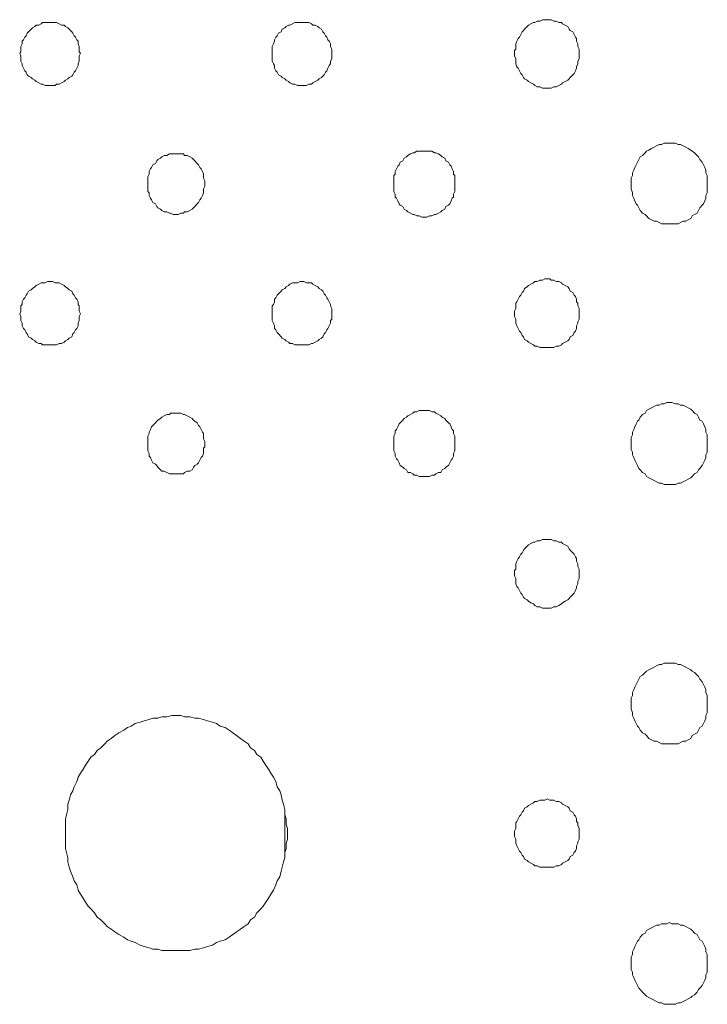
# Model space of a CAD drawing. Units: inches. Extents: x 10 to 4007, y -69 to 2939.
# Drawn here: x 1208 to 1370, y 1785 to 2018 of the extents above; entities that cross this region are included whole.
import ezdxf

# ---------------------------------------------------------------- set-up
doc = ezdxf.new("R2010")
doc.units = ezdxf.units.IN
doc.header["$MEASUREMENT"] = 0
doc.layers.add('图层 1', color=7, linetype='Continuous')

msp = doc.modelspace()

# ---------------------------------------------------------------- linework, layer by layer
at = {"layer": '图层 1', "color": 7, "lineweight": 9}
for points in [[(1339.93, 2010.1), (1339.93, 2010.73), (1339.93, 2011.05), (1339.62, 2011.69), (1339.62, 2012.32), (1339.32, 2012.96), (1339.32, 2013.59), (1339.02, 2013.91), (1338.72, 2014.54), (1338.43, 2015.18), (1337.82, 2015.5), (1337.53, 2015.82), (1337.23, 2016.45), (1336.63, 2016.77), (1336.02, 2017.09), (1335.73, 2017.4), (1335.12, 2017.4), (1334.53, 2017.72), (1333.93, 2017.72), (1333.33, 2018.03), (1333.03, 2018.03), (1332.43, 2018.03), (1331.83, 2018.03), (1331.24, 2018.03), (1330.63, 2017.72), (1330.03, 2017.72), (1329.43, 2017.4), (1329.13, 2017.4), (1328.54, 2017.09), (1327.94, 2016.77), (1327.64, 2016.45), (1327.04, 2015.82), (1326.74, 2015.5), (1326.43, 2015.18), (1326.14, 2014.54), (1325.84, 2013.91), (1325.54, 2013.59), (1325.24, 2012.96), (1324.94, 2012.32), (1324.94, 2011.69), (1324.94, 2011.05), (1324.64, 2010.73), (1324.64, 2010.1), (1324.64, 2009.47), (1324.94, 2008.82), (1324.94, 2008.19), (1324.94, 2007.56), (1325.24, 2006.92), (1325.54, 2006.61), (1325.84, 2005.97), (1326.14, 2005.34), (1326.43, 2005.01), (1326.74, 2004.38), (1327.04, 2004.07), (1327.64, 2003.75), (1327.94, 2003.43), (1328.54, 2003.11), (1329.13, 2002.8), (1329.43, 2002.48), (1330.03, 2002.16), (1330.63, 2002.16), (1331.24, 2001.85), (1331.83, 2001.85), (1332.43, 2001.85), (1333.03, 2001.85), (1333.33, 2001.85), (1333.93, 2002.16), (1334.53, 2002.16), (1335.12, 2002.48), (1335.73, 2002.8), (1336.02, 2003.11), (1336.63, 2003.43), (1337.23, 2003.75), (1337.53, 2004.07), (1337.82, 2004.38), (1338.43, 2005.01), (1338.72, 2005.34), (1339.02, 2005.97), (1339.32, 2006.61), (1339.32, 2006.92), (1339.62, 2007.56), (1339.62, 2008.19), (1339.93, 2008.82), (1339.93, 2009.47), (1339.93, 2010.1), (1339.93, 2010.1)], [(1222.16, 2010.1), (1221.86, 2010.41), (1221.86, 2011.05), (1221.86, 2011.69), (1221.56, 2012.32), (1221.56, 2012.96), (1221.26, 2013.28), (1220.96, 2013.91), (1220.67, 2014.22), (1220.36, 2014.86), (1220.06, 2015.18), (1219.47, 2015.82), (1219.16, 2016.13), (1218.56, 2016.45), (1218.26, 2016.77), (1217.67, 2016.77), (1217.07, 2017.09), (1216.47, 2017.4), (1216.17, 2017.4), (1215.56, 2017.4), (1214.97, 2017.4), (1214.37, 2017.4), (1213.77, 2017.4), (1213.17, 2017.4), (1212.87, 2017.09), (1212.27, 2016.77), (1211.67, 2016.77), (1211.37, 2016.45), (1210.78, 2016.13), (1210.47, 2015.82), (1209.88, 2015.18), (1209.58, 2014.86), (1209.27, 2014.22), (1208.98, 2013.91), (1208.67, 2013.28), (1208.38, 2012.96), (1208.38, 2012.32), (1208.08, 2011.69), (1208.08, 2011.05), (1208.08, 2010.41), (1207.78, 2010.1), (1208.08, 2009.47), (1208.08, 2008.82), (1208.08, 2008.19), (1208.38, 2007.56), (1208.38, 2007.24), (1208.67, 2006.61), (1208.98, 2005.97), (1209.27, 2005.65), (1209.58, 2005.01), (1209.88, 2004.7), (1210.47, 2004.38), (1210.78, 2004.07), (1211.37, 2003.75), (1211.67, 2003.43), (1212.27, 2003.11), (1212.87, 2002.8), (1213.17, 2002.8), (1213.77, 2002.48), (1214.37, 2002.48), (1214.97, 2002.48), (1215.56, 2002.48), (1216.17, 2002.48), (1216.47, 2002.8), (1217.07, 2002.8), (1217.67, 2003.11), (1218.26, 2003.43), (1218.56, 2003.75), (1219.16, 2004.07), (1219.47, 2004.38), (1220.06, 2004.7), (1220.36, 2005.01), (1220.67, 2005.65), (1220.96, 2005.97), (1221.26, 2006.61), (1221.56, 2007.24), (1221.56, 2007.56), (1221.86, 2008.19), (1221.86, 2008.82), (1221.86, 2009.47), (1222.16, 2010.1), (1222.16, 2010.1)], [(1281.49, 2010.1), (1281.49, 2010.41), (1281.49, 2011.05), (1281.19, 2011.69), (1281.19, 2012.32), (1280.9, 2012.96), (1280.59, 2013.28), (1280.29, 2013.91), (1279.99, 2014.22), (1279.69, 2014.86), (1279.39, 2015.18), (1279.1, 2015.82), (1278.49, 2016.13), (1278.2, 2016.45), (1277.6, 2016.77), (1276.99, 2016.77), (1276.69, 2017.09), (1276.1, 2017.4), (1275.5, 2017.4), (1274.9, 2017.4), (1274.3, 2017.4), (1274, 2017.4), (1273.4, 2017.4), (1272.8, 2017.4), (1272.2, 2017.09), (1271.6, 2016.77), (1271.3, 2016.77), (1270.7, 2016.45), (1270.4, 2016.13), (1269.8, 2015.82), (1269.5, 2015.18), (1268.91, 2014.86), (1268.61, 2014.22), (1268.31, 2013.91), (1268, 2013.28), (1268, 2012.96), (1267.71, 2012.32), (1267.41, 2011.69), (1267.41, 2011.05), (1267.41, 2010.41), (1267.41, 2010.1), (1267.41, 2009.47), (1267.41, 2008.82), (1267.41, 2008.19), (1267.71, 2007.56), (1268, 2007.24), (1268, 2006.61), (1268.31, 2005.97), (1268.61, 2005.65), (1268.91, 2005.01), (1269.5, 2004.7), (1269.8, 2004.38), (1270.4, 2004.07), (1270.7, 2003.75), (1271.3, 2003.43), (1271.6, 2003.11), (1272.2, 2002.8), (1272.8, 2002.8), (1273.4, 2002.48), (1274, 2002.48), (1274.3, 2002.48), (1274.9, 2002.48), (1275.5, 2002.48), (1276.1, 2002.8), (1276.69, 2002.8), (1276.99, 2003.11), (1277.6, 2003.43), (1278.2, 2003.75), (1278.49, 2004.07), (1279.1, 2004.38), (1279.39, 2004.7), (1279.69, 2005.01), (1279.99, 2005.65), (1280.29, 2005.97), (1280.59, 2006.61), (1280.9, 2007.24), (1281.19, 2007.56), (1281.19, 2008.19), (1281.49, 2008.82), (1281.49, 2009.47), (1281.49, 2010.1), (1281.49, 2010.1)], [(1370.19, 1979.3), (1370.19, 1979.93), (1370.19, 1980.57), (1370.19, 1981.2), (1369.88, 1981.84), (1369.88, 1982.48), (1369.59, 1983.11), (1369.29, 1983.74), (1368.99, 1984.39), (1368.39, 1985.02), (1368.09, 1985.65), (1367.79, 1985.97), (1367.19, 1986.6), (1366.59, 1986.92), (1366.29, 1987.23), (1365.69, 1987.55), (1365.09, 1987.87), (1364.49, 1988.19), (1363.89, 1988.51), (1363.3, 1988.51), (1362.69, 1988.83), (1361.8, 1988.83), (1361.2, 1988.83), (1360.6, 1988.83), (1359.99, 1988.83), (1359.4, 1988.51), (1358.81, 1988.51), (1358.2, 1988.19), (1357.6, 1987.87), (1357, 1987.55), (1356.4, 1987.23), (1355.8, 1986.92), (1355.5, 1986.6), (1354.9, 1985.97), (1354.31, 1985.65), (1354, 1985.02), (1353.7, 1984.39), (1353.41, 1983.74), (1353.11, 1983.11), (1352.8, 1982.48), (1352.51, 1981.84), (1352.51, 1981.2), (1352.21, 1980.57), (1352.21, 1979.93), (1352.21, 1979.3), (1352.21, 1978.66), (1352.21, 1978.03), (1352.51, 1977.08), (1352.51, 1976.45), (1352.8, 1975.81), (1353.11, 1975.18), (1353.41, 1974.54), (1353.7, 1974.22), (1354, 1973.58), (1354.31, 1972.95), (1354.9, 1972.31), (1355.5, 1971.99), (1355.8, 1971.68), (1356.4, 1971.05), (1357, 1970.73), (1357.6, 1970.41), (1358.2, 1970.41), (1358.81, 1970.09), (1359.4, 1969.77), (1359.99, 1969.77), (1360.6, 1969.77), (1361.2, 1969.77), (1361.8, 1969.77), (1362.69, 1969.77), (1363.3, 1969.77), (1363.89, 1970.09), (1364.49, 1970.41), (1365.09, 1970.41), (1365.69, 1970.73), (1366.29, 1971.05), (1366.59, 1971.68), (1367.19, 1971.99), (1367.79, 1972.31), (1368.09, 1972.95), (1368.39, 1973.58), (1368.99, 1974.22), (1369.29, 1974.54), (1369.59, 1975.18), (1369.88, 1975.81), (1369.88, 1976.45), (1370.19, 1977.08), (1370.19, 1978.03), (1370.19, 1978.66), (1370.19, 1979.3), (1370.19, 1979.3)], [(1251.53, 1979.3), (1251.53, 1979.93), (1251.23, 1980.57), (1251.23, 1980.89), (1251.23, 1981.52), (1250.92, 1982.16), (1250.63, 1982.79), (1250.33, 1983.11), (1250.03, 1983.74), (1249.73, 1984.06), (1249.13, 1984.7), (1248.83, 1985.02), (1248.53, 1985.33), (1247.93, 1985.65), (1247.33, 1985.97), (1246.73, 1985.97), (1246.43, 1986.29), (1245.83, 1986.29), (1245.23, 1986.29), (1244.64, 1986.29), (1244.03, 1986.29), (1243.43, 1986.29), (1243.13, 1986.29), (1242.54, 1985.97), (1241.94, 1985.97), (1241.34, 1985.65), (1241.04, 1985.33), (1240.44, 1985.02), (1240.14, 1984.7), (1239.84, 1984.06), (1239.24, 1983.74), (1238.94, 1983.11), (1238.64, 1982.79), (1238.35, 1982.16), (1238.35, 1981.52), (1238.04, 1980.89), (1238.04, 1980.57), (1238.04, 1979.93), (1238.04, 1979.3), (1238.04, 1978.66), (1238.04, 1978.03), (1238.04, 1977.39), (1238.35, 1977.08), (1238.35, 1976.45), (1238.64, 1975.81), (1238.94, 1975.49), (1239.24, 1974.85), (1239.84, 1974.54), (1240.14, 1973.9), (1240.44, 1973.58), (1241.04, 1973.27), (1241.34, 1972.95), (1241.94, 1972.64), (1242.54, 1972.64), (1243.13, 1972.31), (1243.43, 1972.31), (1244.03, 1971.99), (1244.64, 1971.99), (1245.23, 1971.99), (1245.83, 1972.31), (1246.43, 1972.31), (1246.73, 1972.64), (1247.33, 1972.64), (1247.93, 1972.95), (1248.53, 1973.27), (1248.83, 1973.58), (1249.13, 1973.9), (1249.73, 1974.54), (1250.03, 1974.85), (1250.33, 1975.49), (1250.63, 1975.81), (1250.92, 1976.45), (1251.23, 1977.08), (1251.23, 1977.39), (1251.23, 1978.03), (1251.53, 1978.66), (1251.53, 1979.3), (1251.53, 1979.3)], [(1310.55, 1979.3), (1310.55, 1979.93), (1310.55, 1980.57), (1310.55, 1981.2), (1310.26, 1981.52), (1310.26, 1982.16), (1309.96, 1982.79), (1309.66, 1983.42), (1309.36, 1983.74), (1309.06, 1984.39), (1308.46, 1984.7), (1308.16, 1985.33), (1307.56, 1985.65), (1307.26, 1985.97), (1306.66, 1986.29), (1306.06, 1986.6), (1305.76, 1986.6), (1305.16, 1986.92), (1304.56, 1986.92), (1303.97, 1986.92), (1303.36, 1986.92), (1302.77, 1986.92), (1302.17, 1986.92), (1301.56, 1986.92), (1300.97, 1986.6), (1300.67, 1986.6), (1300.07, 1986.29), (1299.47, 1985.97), (1299.17, 1985.65), (1298.57, 1985.33), (1298.27, 1984.7), (1297.68, 1984.39), (1297.37, 1983.74), (1297.07, 1983.42), (1296.78, 1982.79), (1296.48, 1982.16), (1296.48, 1981.52), (1296.17, 1981.2), (1296.17, 1980.57), (1296.17, 1979.93), (1296.17, 1979.3), (1296.17, 1978.66), (1296.17, 1978.03), (1296.17, 1977.39), (1296.48, 1976.76), (1296.48, 1976.12), (1296.78, 1975.81), (1297.07, 1975.18), (1297.37, 1974.54), (1297.68, 1974.22), (1298.27, 1973.9), (1298.57, 1973.27), (1299.17, 1972.95), (1299.47, 1972.64), (1300.07, 1972.31), (1300.67, 1971.99), (1300.97, 1971.99), (1301.56, 1971.68), (1302.17, 1971.68), (1302.77, 1971.36), (1303.36, 1971.36), (1303.97, 1971.36), (1304.56, 1971.68), (1305.16, 1971.68), (1305.76, 1971.99), (1306.06, 1971.99), (1306.66, 1972.31), (1307.26, 1972.64), (1307.56, 1972.95), (1308.16, 1973.27), (1308.46, 1973.9), (1309.06, 1974.22), (1309.36, 1974.54), (1309.66, 1975.18), (1309.96, 1975.81), (1310.26, 1976.12), (1310.26, 1976.76), (1310.55, 1977.39), (1310.55, 1978.03), (1310.55, 1978.66), (1310.55, 1979.3), (1310.55, 1979.3)], [(1222.16, 1948.5), (1221.86, 1949.13), (1221.86, 1949.77), (1221.86, 1950.4), (1221.56, 1950.72), (1221.56, 1951.36), (1221.26, 1951.99), (1220.96, 1952.31), (1220.67, 1952.94), (1220.36, 1953.27), (1220.06, 1953.9), (1219.47, 1954.21), (1219.16, 1954.53), (1218.56, 1954.85), (1218.26, 1955.17), (1217.67, 1955.49), (1217.07, 1955.8), (1216.47, 1955.8), (1216.17, 1955.8), (1215.56, 1956.12), (1214.97, 1956.12), (1214.37, 1956.12), (1213.77, 1955.8), (1213.17, 1955.8), (1212.87, 1955.8), (1212.27, 1955.49), (1211.67, 1955.17), (1211.37, 1954.85), (1210.78, 1954.53), (1210.47, 1954.21), (1209.88, 1953.9), (1209.58, 1953.27), (1209.27, 1952.94), (1208.98, 1952.31), (1208.67, 1951.99), (1208.38, 1951.36), (1208.38, 1950.72), (1208.08, 1950.4), (1208.08, 1949.77), (1208.08, 1949.13), (1207.78, 1948.5), (1208.08, 1947.86), (1208.08, 1947.23), (1208.08, 1946.91), (1208.38, 1946.28), (1208.38, 1945.65), (1208.67, 1945), (1208.98, 1944.69), (1209.27, 1944.06), (1209.58, 1943.74), (1209.88, 1943.1), (1210.47, 1942.78), (1210.78, 1942.46), (1211.37, 1942.15), (1211.67, 1941.83), (1212.27, 1941.52), (1212.87, 1941.52), (1213.17, 1941.19), (1213.77, 1941.19), (1214.37, 1941.19), (1214.97, 1941.19), (1215.56, 1941.19), (1216.17, 1941.19), (1216.47, 1941.19), (1217.07, 1941.52), (1217.67, 1941.52), (1218.26, 1941.83), (1218.56, 1942.15), (1219.16, 1942.46), (1219.47, 1942.78), (1220.06, 1943.1), (1220.36, 1943.74), (1220.67, 1944.06), (1220.96, 1944.69), (1221.26, 1945), (1221.56, 1945.65), (1221.56, 1946.28), (1221.86, 1946.91), (1221.86, 1947.23), (1221.86, 1947.86), (1222.16, 1948.5), (1222.16, 1948.5)], [(1281.49, 1948.5), (1281.49, 1949.13), (1281.49, 1949.77), (1281.19, 1950.4), (1281.19, 1950.72), (1280.9, 1951.36), (1280.59, 1951.99), (1280.29, 1952.31), (1279.99, 1952.94), (1279.69, 1953.27), (1279.39, 1953.9), (1279.1, 1954.21), (1278.49, 1954.53), (1278.2, 1954.85), (1277.6, 1955.17), (1276.99, 1955.49), (1276.69, 1955.8), (1276.1, 1955.8), (1275.5, 1955.8), (1274.9, 1956.12), (1274.3, 1956.12), (1274, 1956.12), (1273.4, 1955.8), (1272.8, 1955.8), (1272.2, 1955.8), (1271.6, 1955.49), (1271.3, 1955.17), (1270.7, 1954.85), (1270.4, 1954.53), (1269.8, 1954.21), (1269.5, 1953.9), (1268.91, 1953.27), (1268.61, 1952.94), (1268.31, 1952.31), (1268, 1951.99), (1268, 1951.36), (1267.71, 1950.72), (1267.41, 1950.4), (1267.41, 1949.77), (1267.41, 1949.13), (1267.41, 1948.5), (1267.41, 1947.86), (1267.41, 1947.23), (1267.41, 1946.91), (1267.71, 1946.28), (1268, 1945.65), (1268, 1945), (1268.31, 1944.69), (1268.61, 1944.06), (1268.91, 1943.74), (1269.5, 1943.1), (1269.8, 1942.78), (1270.4, 1942.46), (1270.7, 1942.15), (1271.3, 1941.83), (1271.6, 1941.52), (1272.2, 1941.52), (1272.8, 1941.19), (1273.4, 1941.19), (1274, 1941.19), (1274.3, 1941.19), (1274.9, 1941.19), (1275.5, 1941.19), (1276.1, 1941.19), (1276.69, 1941.52), (1276.99, 1941.52), (1277.6, 1941.83), (1278.2, 1942.15), (1278.49, 1942.46), (1279.1, 1942.78), (1279.39, 1943.1), (1279.69, 1943.74), (1279.99, 1944.06), (1280.29, 1944.69), (1280.59, 1945), (1280.9, 1945.65), (1281.19, 1946.28), (1281.19, 1946.91), (1281.49, 1947.23), (1281.49, 1947.86), (1281.49, 1948.5), (1281.49, 1948.5)], [(1339.93, 1948.5), (1339.93, 1949.13), (1339.93, 1949.77), (1339.62, 1950.4), (1339.62, 1951.04), (1339.32, 1951.36), (1339.32, 1951.99), (1339.02, 1952.63), (1338.72, 1952.94), (1338.43, 1953.58), (1337.82, 1953.9), (1337.53, 1954.53), (1337.23, 1954.85), (1336.63, 1955.17), (1336.02, 1955.49), (1335.73, 1955.8), (1335.12, 1956.12), (1334.53, 1956.12), (1333.93, 1956.43), (1333.33, 1956.43), (1333.03, 1956.75), (1332.43, 1956.75), (1331.83, 1956.75), (1331.24, 1956.43), (1330.63, 1956.43), (1330.03, 1956.12), (1329.43, 1956.12), (1329.13, 1955.8), (1328.54, 1955.49), (1327.94, 1955.17), (1327.64, 1954.85), (1327.04, 1954.53), (1326.74, 1953.9), (1326.43, 1953.58), (1326.14, 1952.94), (1325.84, 1952.63), (1325.54, 1951.99), (1325.24, 1951.36), (1324.94, 1951.04), (1324.94, 1950.4), (1324.94, 1949.77), (1324.64, 1949.13), (1324.64, 1948.5), (1324.64, 1947.86), (1324.94, 1947.23), (1324.94, 1946.59), (1324.94, 1946.28), (1325.24, 1945.65), (1325.54, 1945), (1325.84, 1944.37), (1326.14, 1944.06), (1326.43, 1943.42), (1326.74, 1943.1), (1327.04, 1942.46), (1327.64, 1942.15), (1327.94, 1941.83), (1328.54, 1941.52), (1329.13, 1941.19), (1329.43, 1940.88), (1330.03, 1940.88), (1330.63, 1940.56), (1331.24, 1940.56), (1331.83, 1940.56), (1332.43, 1940.56), (1333.03, 1940.56), (1333.33, 1940.56), (1333.93, 1940.56), (1334.53, 1940.88), (1335.12, 1940.88), (1335.73, 1941.19), (1336.02, 1941.52), (1336.63, 1941.83), (1337.23, 1942.15), (1337.53, 1942.46), (1337.82, 1943.1), (1338.43, 1943.42), (1338.72, 1944.06), (1339.02, 1944.37), (1339.32, 1945), (1339.32, 1945.65), (1339.62, 1946.28), (1339.62, 1946.59), (1339.93, 1947.23), (1339.93, 1947.86), (1339.93, 1948.5), (1339.93, 1948.5)], [(1370.19, 1917.7), (1370.19, 1918.66), (1370.19, 1919.29), (1370.19, 1919.92), (1369.88, 1920.56), (1369.88, 1921.2), (1369.59, 1921.83), (1369.29, 1922.47), (1368.99, 1923.1), (1368.39, 1923.41), (1368.09, 1924.05), (1367.79, 1924.69), (1367.19, 1925), (1366.59, 1925.63), (1366.29, 1925.95), (1365.69, 1926.28), (1365.09, 1926.59), (1364.49, 1926.91), (1363.89, 1926.91), (1363.3, 1927.23), (1362.69, 1927.23), (1361.8, 1927.54), (1361.2, 1927.54), (1360.6, 1927.54), (1359.99, 1927.23), (1359.4, 1927.23), (1358.81, 1926.91), (1358.2, 1926.91), (1357.6, 1926.59), (1357, 1926.28), (1356.4, 1925.95), (1355.8, 1925.63), (1355.5, 1925), (1354.9, 1924.69), (1354.31, 1924.05), (1354, 1923.41), (1353.7, 1923.1), (1353.41, 1922.47), (1353.11, 1921.83), (1352.8, 1921.2), (1352.51, 1920.56), (1352.51, 1919.92), (1352.21, 1919.29), (1352.21, 1918.66), (1352.21, 1917.7), (1352.21, 1917.07), (1352.21, 1916.43), (1352.51, 1915.79), (1352.51, 1915.16), (1352.8, 1914.53), (1353.11, 1913.89), (1353.41, 1913.26), (1353.7, 1912.62), (1354, 1911.98), (1354.31, 1911.66), (1354.9, 1911.03), (1355.5, 1910.72), (1355.8, 1910.08), (1356.4, 1909.76), (1357, 1909.45), (1357.6, 1909.13), (1358.2, 1908.81), (1358.81, 1908.49), (1359.4, 1908.49), (1359.99, 1908.17), (1360.6, 1908.17), (1361.2, 1908.17), (1361.8, 1908.17), (1362.69, 1908.17), (1363.3, 1908.49), (1363.89, 1908.49), (1364.49, 1908.81), (1365.09, 1909.13), (1365.69, 1909.45), (1366.29, 1909.76), (1366.59, 1910.08), (1367.19, 1910.72), (1367.79, 1911.03), (1368.09, 1911.66), (1368.39, 1911.98), (1368.99, 1912.62), (1369.29, 1913.26), (1369.59, 1913.89), (1369.88, 1914.53), (1369.88, 1915.16), (1370.19, 1915.79), (1370.19, 1916.43), (1370.19, 1917.07), (1370.19, 1917.7), (1370.19, 1917.7)], [(1251.53, 1917.7), (1251.53, 1918.34), (1251.23, 1918.97), (1251.23, 1919.6), (1251.23, 1920.24), (1250.92, 1920.56), (1250.63, 1921.2), (1250.33, 1921.83), (1250.03, 1922.15), (1249.73, 1922.78), (1249.13, 1923.1), (1248.83, 1923.41), (1248.53, 1923.73), (1247.93, 1924.05), (1247.33, 1924.37), (1246.73, 1924.69), (1246.43, 1924.69), (1245.83, 1925), (1245.23, 1925), (1244.64, 1925), (1244.03, 1925), (1243.43, 1925), (1243.13, 1924.69), (1242.54, 1924.69), (1241.94, 1924.37), (1241.34, 1924.05), (1241.04, 1923.73), (1240.44, 1923.41), (1240.14, 1923.1), (1239.84, 1922.78), (1239.24, 1922.15), (1238.94, 1921.83), (1238.64, 1921.2), (1238.35, 1920.56), (1238.35, 1920.24), (1238.04, 1919.6), (1238.04, 1918.97), (1238.04, 1918.34), (1238.04, 1917.7), (1238.04, 1917.07), (1238.04, 1916.75), (1238.04, 1916.11), (1238.35, 1915.48), (1238.35, 1914.84), (1238.64, 1914.53), (1238.94, 1913.89), (1239.24, 1913.26), (1239.84, 1912.94), (1240.14, 1912.62), (1240.44, 1912.3), (1241.04, 1911.66), (1241.34, 1911.35), (1241.94, 1911.35), (1242.54, 1911.03), (1243.13, 1910.72), (1243.43, 1910.72), (1244.03, 1910.72), (1244.64, 1910.72), (1245.23, 1910.72), (1245.83, 1910.72), (1246.43, 1910.72), (1246.73, 1911.03), (1247.33, 1911.35), (1247.93, 1911.35), (1248.53, 1911.66), (1248.83, 1912.3), (1249.13, 1912.62), (1249.73, 1912.94), (1250.03, 1913.26), (1250.33, 1913.89), (1250.63, 1914.53), (1250.92, 1914.84), (1251.23, 1915.48), (1251.23, 1916.11), (1251.23, 1916.75), (1251.53, 1917.07), (1251.53, 1917.7), (1251.53, 1917.7)], [(1310.55, 1917.7), (1310.55, 1918.34), (1310.55, 1918.97), (1310.55, 1919.6), (1310.26, 1920.24), (1310.26, 1920.87), (1309.96, 1921.2), (1309.66, 1921.83), (1309.36, 1922.47), (1309.06, 1922.78), (1308.46, 1923.41), (1308.16, 1923.73), (1307.56, 1924.05), (1307.26, 1924.37), (1306.66, 1924.69), (1306.06, 1925), (1305.76, 1925.32), (1305.16, 1925.32), (1304.56, 1925.63), (1303.97, 1925.63), (1303.36, 1925.63), (1302.77, 1925.63), (1302.17, 1925.63), (1301.56, 1925.32), (1300.97, 1925.32), (1300.67, 1925), (1300.07, 1924.69), (1299.47, 1924.37), (1299.17, 1924.05), (1298.57, 1923.73), (1298.27, 1923.41), (1297.68, 1922.78), (1297.37, 1922.47), (1297.07, 1921.83), (1296.78, 1921.2), (1296.48, 1920.87), (1296.48, 1920.24), (1296.17, 1919.6), (1296.17, 1918.97), (1296.17, 1918.34), (1296.17, 1917.7), (1296.17, 1917.07), (1296.17, 1916.75), (1296.17, 1916.11), (1296.48, 1915.48), (1296.48, 1914.84), (1296.78, 1914.2), (1297.07, 1913.89), (1297.37, 1913.26), (1297.68, 1912.62), (1298.27, 1912.3), (1298.57, 1911.98), (1299.17, 1911.66), (1299.47, 1911.03), (1300.07, 1911.03), (1300.67, 1910.72), (1300.97, 1910.39), (1301.56, 1910.39), (1302.17, 1910.08), (1302.77, 1910.08), (1303.36, 1910.08), (1303.97, 1910.08), (1304.56, 1910.08), (1305.16, 1910.39), (1305.76, 1910.39), (1306.06, 1910.72), (1306.66, 1911.03), (1307.26, 1911.03), (1307.56, 1911.66), (1308.16, 1911.98), (1308.46, 1912.3), (1309.06, 1912.62), (1309.36, 1913.26), (1309.66, 1913.89), (1309.96, 1914.2), (1310.26, 1914.84), (1310.26, 1915.48), (1310.55, 1916.11), (1310.55, 1916.75), (1310.55, 1917.07), (1310.55, 1917.7), (1310.55, 1917.7)], [(1339.93, 1887.22), (1339.93, 1887.85), (1339.93, 1888.17), (1339.62, 1888.8), (1339.62, 1889.44), (1339.32, 1890.08), (1339.32, 1890.71), (1339.02, 1891.03), (1338.72, 1891.67), (1338.43, 1891.98), (1337.82, 1892.61), (1337.53, 1892.93), (1337.23, 1893.57), (1336.63, 1893.88), (1336.02, 1894.2), (1335.73, 1894.52), (1335.12, 1894.52), (1334.53, 1894.84), (1333.93, 1894.84), (1333.33, 1895.16), (1333.03, 1895.16), (1332.43, 1895.16), (1331.83, 1895.16), (1331.24, 1895.16), (1330.63, 1894.84), (1330.03, 1894.84), (1329.43, 1894.52), (1329.13, 1894.52), (1328.54, 1894.2), (1327.94, 1893.88), (1327.64, 1893.57), (1327.04, 1892.93), (1326.74, 1892.61), (1326.43, 1891.98), (1326.14, 1891.67), (1325.84, 1891.03), (1325.54, 1890.71), (1325.24, 1890.08), (1324.94, 1889.44), (1324.94, 1888.8), (1324.94, 1888.17), (1324.64, 1887.85), (1324.64, 1887.22), (1324.64, 1886.58), (1324.94, 1885.95), (1324.94, 1885.31), (1324.94, 1884.67), (1325.24, 1884.04), (1325.54, 1883.73), (1325.84, 1883.09), (1326.14, 1882.46), (1326.43, 1882.14), (1326.74, 1881.5), (1327.04, 1881.18), (1327.64, 1880.87), (1327.94, 1880.55), (1328.54, 1880.23), (1329.13, 1879.92), (1329.43, 1879.6), (1330.03, 1879.28), (1330.63, 1879.28), (1331.24, 1878.96), (1331.83, 1878.96), (1332.43, 1878.96), (1333.03, 1878.96), (1333.33, 1878.96), (1333.93, 1879.28), (1334.53, 1879.28), (1335.12, 1879.6), (1335.73, 1879.92), (1336.02, 1880.23), (1336.63, 1880.55), (1337.23, 1880.87), (1337.53, 1881.18), (1337.82, 1881.5), (1338.43, 1882.14), (1338.72, 1882.46), (1339.02, 1883.09), (1339.32, 1883.73), (1339.32, 1884.04), (1339.62, 1884.67), (1339.62, 1885.31), (1339.93, 1885.95), (1339.93, 1886.58), (1339.93, 1887.22), (1339.93, 1887.22)], [(1370.19, 1856.42), (1370.19, 1857.05), (1370.19, 1857.68), (1370.19, 1858.32), (1369.88, 1858.96), (1369.88, 1859.59), (1369.59, 1860.23), (1369.29, 1860.87), (1368.99, 1861.5), (1368.39, 1862.13), (1368.09, 1862.77), (1367.79, 1863.09), (1367.19, 1863.72), (1366.59, 1864.04), (1366.29, 1864.36), (1365.69, 1864.68), (1365.09, 1864.99), (1364.49, 1865.31), (1363.89, 1865.62), (1363.3, 1865.62), (1362.69, 1865.94), (1361.8, 1865.94), (1361.2, 1865.94), (1360.6, 1865.94), (1359.99, 1865.94), (1359.4, 1865.62), (1358.81, 1865.62), (1358.2, 1865.31), (1357.6, 1864.99), (1357, 1864.68), (1356.4, 1864.36), (1355.8, 1864.04), (1355.5, 1863.72), (1354.9, 1863.09), (1354.31, 1862.77), (1354, 1862.13), (1353.7, 1861.5), (1353.41, 1860.87), (1353.11, 1860.23), (1352.8, 1859.59), (1352.51, 1858.96), (1352.51, 1858.32), (1352.21, 1857.68), (1352.21, 1857.05), (1352.21, 1856.42), (1352.21, 1855.78), (1352.21, 1855.15), (1352.51, 1854.2), (1352.51, 1853.56), (1352.8, 1852.93), (1353.11, 1852.29), (1353.41, 1851.66), (1353.7, 1851.02), (1354, 1850.7), (1354.31, 1850.07), (1354.9, 1849.44), (1355.5, 1849.12), (1355.8, 1848.8), (1356.4, 1848.16), (1357, 1847.84), (1357.6, 1847.53), (1358.2, 1847.53), (1358.81, 1847.21), (1359.4, 1846.9), (1359.99, 1846.9), (1360.6, 1846.9), (1361.2, 1846.9), (1361.8, 1846.9), (1362.69, 1846.9), (1363.3, 1846.9), (1363.89, 1847.21), (1364.49, 1847.53), (1365.09, 1847.53), (1365.69, 1847.84), (1366.29, 1848.16), (1366.59, 1848.8), (1367.19, 1849.12), (1367.79, 1849.44), (1368.09, 1850.07), (1368.39, 1850.7), (1368.99, 1851.02), (1369.29, 1851.66), (1369.59, 1852.29), (1369.88, 1852.93), (1369.88, 1853.56), (1370.19, 1854.2), (1370.19, 1855.15), (1370.19, 1855.78), (1370.19, 1856.42), (1370.19, 1856.42)], [(1271, 1825.62), (1271, 1826.88), (1270.7, 1827.85), (1270.7, 1829.11), (1270.4, 1830.06), (1270.4, 1831.33), (1270.11, 1832.6), (1269.8, 1833.56), (1269.5, 1834.82), (1269.21, 1835.78), (1268.61, 1836.73), (1268.31, 1838), (1267.71, 1838.95), (1267.11, 1839.91), (1266.51, 1840.86), (1265.91, 1841.81), (1265.31, 1842.76), (1264.71, 1843.72), (1263.81, 1844.35), (1263.21, 1845.31), (1262.32, 1845.94), (1261.71, 1846.9), (1260.81, 1847.53), (1259.91, 1848.16), (1259.02, 1848.8), (1258.11, 1849.44), (1257.22, 1850.07), (1256.32, 1850.7), (1255.12, 1851.02), (1254.23, 1851.66), (1253.33, 1851.97), (1252.12, 1852.29), (1251.23, 1852.61), (1250.03, 1852.93), (1249.13, 1852.93), (1247.93, 1853.24), (1246.73, 1853.24), (1245.83, 1853.56), (1244.64, 1853.56), (1243.74, 1853.56), (1242.54, 1853.24), (1241.34, 1853.24), (1240.44, 1852.93), (1239.24, 1852.93), (1238.35, 1852.61), (1237.14, 1852.29), (1236.24, 1851.97), (1235.04, 1851.66), (1234.14, 1851.02), (1233.24, 1850.7), (1232.35, 1850.07), (1231.16, 1849.44), (1230.25, 1848.8), (1229.35, 1848.16), (1228.46, 1847.53), (1227.85, 1846.9), (1226.95, 1845.94), (1226.06, 1845.31), (1225.46, 1844.35), (1224.55, 1843.72), (1223.96, 1842.76), (1223.36, 1841.81), (1222.76, 1840.86), (1222.16, 1839.91), (1221.56, 1838.95), (1221.26, 1838), (1220.67, 1836.73), (1220.36, 1835.78), (1219.77, 1834.82), (1219.47, 1833.56), (1219.16, 1832.6), (1219.16, 1831.33), (1218.87, 1830.06), (1218.56, 1829.11), (1218.56, 1827.85), (1218.56, 1826.88), (1218.56, 1825.62), (1218.56, 1824.35), (1218.56, 1823.39), (1218.56, 1822.13), (1218.87, 1821.17), (1219.16, 1819.91), (1219.16, 1818.95), (1219.47, 1817.68), (1219.77, 1816.73), (1220.36, 1815.46), (1220.67, 1814.51), (1221.26, 1813.55), (1221.56, 1812.28), (1222.16, 1811.33), (1222.76, 1810.38), (1223.36, 1809.43), (1223.96, 1808.47), (1224.55, 1807.83), (1225.46, 1806.89), (1226.06, 1805.93), (1226.95, 1805.3), (1227.85, 1804.35), (1228.46, 1803.71), (1229.35, 1803.07), (1230.25, 1802.44), (1231.16, 1801.8), (1232.35, 1801.17), (1233.24, 1800.54), (1234.14, 1800.22), (1235.04, 1799.89), (1236.24, 1799.26), (1237.14, 1798.95), (1238.35, 1798.63), (1239.24, 1798.31), (1240.44, 1798.31), (1241.34, 1797.99), (1242.54, 1797.99), (1243.74, 1797.99), (1244.64, 1797.99), (1245.83, 1797.99), (1246.73, 1797.99), (1247.93, 1797.99), (1249.13, 1798.31), (1250.03, 1798.31), (1251.23, 1798.63), (1252.12, 1798.95), (1253.33, 1799.26), (1254.23, 1799.89), (1255.12, 1800.22), (1256.32, 1800.54), (1257.22, 1801.17), (1258.11, 1801.8), (1259.02, 1802.44), (1259.91, 1803.07), (1260.81, 1803.71), (1261.71, 1804.35), (1262.32, 1805.3), (1263.21, 1805.93), (1263.81, 1806.89), (1264.71, 1807.83), (1265.31, 1808.47), (1265.91, 1809.43), (1266.51, 1810.38), (1267.11, 1811.33), (1267.71, 1812.28), (1268.31, 1813.55), (1268.61, 1814.51), (1269.21, 1815.46), (1269.5, 1816.73), (1269.8, 1817.68), (1270.11, 1818.95), (1270.4, 1819.91), (1270.4, 1821.17), (1270.7, 1822.13), (1270.7, 1823.39), (1271, 1824.35), (1271, 1825.62), (1271, 1825.62)], [(1271, 1825.62), (1271, 1826.88), (1270.7, 1827.85), (1270.7, 1829.11), (1270.4, 1830.06), (1270.4, 1831.33), (1270.11, 1832.6), (1269.8, 1833.56), (1269.5, 1834.82), (1269.21, 1835.78), (1268.61, 1836.73), (1268.31, 1838), (1267.71, 1838.95), (1267.11, 1839.91), (1266.51, 1840.86), (1265.91, 1841.81), (1265.31, 1842.76), (1264.71, 1843.72), (1263.81, 1844.35), (1263.21, 1845.31), (1262.32, 1845.94), (1261.71, 1846.9), (1260.81, 1847.53), (1259.91, 1848.16), (1259.02, 1848.8), (1258.11, 1849.44), (1257.22, 1850.07), (1256.32, 1850.7), (1255.12, 1851.02), (1254.23, 1851.66), (1253.33, 1851.97), (1252.12, 1852.29), (1251.23, 1852.61), (1250.03, 1852.93), (1249.13, 1852.93), (1247.93, 1853.24), (1246.73, 1853.24), (1245.83, 1853.56), (1244.64, 1853.56), (1243.74, 1853.56), (1242.54, 1853.24), (1241.34, 1853.24), (1240.44, 1852.93), (1239.24, 1852.93), (1238.35, 1852.61), (1237.14, 1852.29), (1236.24, 1851.97), (1235.04, 1851.66), (1234.14, 1851.02), (1233.24, 1850.7), (1232.35, 1850.07), (1231.16, 1849.44), (1230.25, 1848.8), (1229.35, 1848.16), (1228.46, 1847.53), (1227.85, 1846.9), (1226.95, 1845.94), (1226.06, 1845.31), (1225.46, 1844.35), (1224.55, 1843.72), (1223.96, 1842.76), (1223.36, 1841.81), (1222.76, 1840.86), (1222.16, 1839.91), (1221.56, 1838.95), (1221.26, 1838), (1220.67, 1836.73), (1220.36, 1835.78), (1219.77, 1834.82), (1219.47, 1833.56), (1219.16, 1832.6), (1219.16, 1831.33), (1218.87, 1830.06), (1218.56, 1829.11), (1218.56, 1827.85), (1218.56, 1826.88), (1218.56, 1825.62), (1218.56, 1824.35), (1218.56, 1823.39), (1218.56, 1822.13), (1218.87, 1821.17), (1219.16, 1819.91), (1219.16, 1818.95), (1219.47, 1817.68), (1219.77, 1816.73), (1220.36, 1815.46), (1220.67, 1814.51), (1221.26, 1813.55), (1221.56, 1812.28), (1222.16, 1811.33), (1222.76, 1810.38), (1223.36, 1809.43), (1223.96, 1808.47), (1224.55, 1807.83), (1225.46, 1806.89), (1226.06, 1805.93), (1226.95, 1805.3), (1227.85, 1804.35), (1228.46, 1803.71), (1229.35, 1803.07), (1230.25, 1802.44), (1231.16, 1801.8), (1232.35, 1801.17), (1233.24, 1800.54), (1234.14, 1800.22), (1235.04, 1799.89), (1236.24, 1799.26), (1237.14, 1798.95), (1238.35, 1798.63), (1239.24, 1798.31), (1240.44, 1798.31), (1241.34, 1797.99), (1242.54, 1797.99), (1243.74, 1797.99), (1244.64, 1797.99), (1245.83, 1797.99), (1246.73, 1797.99), (1247.93, 1797.99), (1249.13, 1798.31), (1250.03, 1798.31), (1251.23, 1798.63), (1252.12, 1798.95), (1253.33, 1799.26), (1254.23, 1799.89), (1255.12, 1800.22), (1256.32, 1800.54), (1257.22, 1801.17), (1258.11, 1801.8), (1259.02, 1802.44), (1259.91, 1803.07), (1260.81, 1803.71), (1261.71, 1804.35), (1262.32, 1805.3), (1263.21, 1805.93), (1263.81, 1806.89), (1264.71, 1807.83), (1265.31, 1808.47), (1265.91, 1809.43), (1266.51, 1810.38), (1267.11, 1811.33), (1267.71, 1812.28), (1268.31, 1813.55), (1268.61, 1814.51), (1269.21, 1815.46), (1269.5, 1816.73), (1269.8, 1817.68), (1270.11, 1818.95), (1270.4, 1819.91), (1270.4, 1821.17), (1270.7, 1822.13), (1270.7, 1823.39), (1271, 1824.35), (1271, 1825.62), (1271, 1825.62)], [(1339.93, 1825.62), (1339.93, 1826.25), (1339.93, 1826.88), (1339.62, 1827.53), (1339.62, 1828.16), (1339.32, 1828.48), (1339.32, 1829.11), (1339.02, 1829.75), (1338.72, 1830.06), (1338.43, 1830.7), (1337.82, 1831.01), (1337.53, 1831.66), (1337.23, 1831.97), (1336.63, 1832.29), (1336.02, 1832.6), (1335.73, 1832.92), (1335.12, 1833.24), (1334.53, 1833.24), (1333.93, 1833.56), (1333.33, 1833.56), (1333.03, 1833.56), (1332.43, 1833.88), (1331.83, 1833.56), (1331.24, 1833.56), (1330.63, 1833.56), (1330.03, 1833.24), (1329.43, 1833.24), (1329.13, 1832.92), (1328.54, 1832.6), (1327.94, 1832.29), (1327.64, 1831.97), (1327.04, 1831.66), (1326.74, 1831.01), (1326.43, 1830.7), (1326.14, 1830.06), (1325.84, 1829.75), (1325.54, 1829.11), (1325.24, 1828.48), (1324.94, 1828.16), (1324.94, 1827.53), (1324.94, 1826.88), (1324.64, 1826.25), (1324.64, 1825.62), (1324.64, 1824.98), (1324.94, 1824.35), (1324.94, 1823.72), (1324.94, 1823.39), (1325.24, 1822.76), (1325.54, 1822.13), (1325.84, 1821.49), (1326.14, 1821.17), (1326.43, 1820.54), (1326.74, 1820.22), (1327.04, 1819.58), (1327.64, 1819.27), (1327.94, 1818.95), (1328.54, 1818.64), (1329.13, 1818.32), (1329.43, 1818), (1330.03, 1818), (1330.63, 1817.68), (1331.24, 1817.68), (1331.83, 1817.68), (1332.43, 1817.68), (1333.03, 1817.68), (1333.33, 1817.68), (1333.93, 1817.68), (1334.53, 1818), (1335.12, 1818), (1335.73, 1818.32), (1336.02, 1818.64), (1336.63, 1818.95), (1337.23, 1819.27), (1337.53, 1819.58), (1337.82, 1820.22), (1338.43, 1820.54), (1338.72, 1821.17), (1339.02, 1821.49), (1339.32, 1822.13), (1339.32, 1822.76), (1339.62, 1823.39), (1339.62, 1823.72), (1339.93, 1824.35), (1339.93, 1824.98), (1339.93, 1825.62), (1339.93, 1825.62)], [(1270.4, 1820.22), (1270.4, 1823.72), (1270.4, 1827.53), (1270.4, 1831.33)], [(1370.19, 1794.82), (1370.19, 1795.45), (1370.19, 1796.4), (1370.19, 1797.05), (1369.88, 1797.68), (1369.88, 1798.31), (1369.59, 1798.95), (1369.29, 1799.58), (1368.99, 1800.22), (1368.39, 1800.54), (1368.09, 1801.17), (1367.79, 1801.8), (1367.19, 1802.12), (1366.59, 1802.76), (1366.29, 1803.07), (1365.69, 1803.39), (1365.09, 1803.71), (1364.49, 1804.02), (1363.89, 1804.02), (1363.3, 1804.35), (1362.69, 1804.35), (1361.8, 1804.35), (1361.2, 1804.66), (1360.6, 1804.35), (1359.99, 1804.35), (1359.4, 1804.35), (1358.81, 1804.02), (1358.2, 1804.02), (1357.6, 1803.71), (1357, 1803.39), (1356.4, 1803.07), (1355.8, 1802.76), (1355.5, 1802.12), (1354.9, 1801.8), (1354.31, 1801.17), (1354, 1800.54), (1353.7, 1800.22), (1353.41, 1799.58), (1353.11, 1798.95), (1352.8, 1798.31), (1352.51, 1797.68), (1352.51, 1797.05), (1352.21, 1796.4), (1352.21, 1795.45), (1352.21, 1794.82), (1352.21, 1794.18), (1352.21, 1793.55), (1352.51, 1792.92), (1352.51, 1792.28), (1352.8, 1791.65), (1353.11, 1791.01), (1353.41, 1790.37), (1353.7, 1789.74), (1354, 1789.11), (1354.31, 1788.79), (1354.9, 1788.15), (1355.5, 1787.52), (1355.8, 1787.2), (1356.4, 1786.88), (1357, 1786.56), (1357.6, 1786.24), (1358.2, 1785.93), (1358.81, 1785.61), (1359.4, 1785.61), (1359.99, 1785.3), (1360.6, 1785.3), (1361.2, 1785.3), (1361.8, 1785.3), (1362.69, 1785.3), (1363.3, 1785.61), (1363.89, 1785.61), (1364.49, 1785.93), (1365.09, 1786.24), (1365.69, 1786.56), (1366.29, 1786.88), (1366.59, 1787.2), (1367.19, 1787.52), (1367.79, 1788.15), (1368.09, 1788.79), (1368.39, 1789.11), (1368.99, 1789.74), (1369.29, 1790.37), (1369.59, 1791.01), (1369.88, 1791.65), (1369.88, 1792.28), (1370.19, 1792.92), (1370.19, 1793.55), (1370.19, 1794.18), (1370.19, 1794.82), (1370.19, 1794.82)]]:
    msp.add_lwpolyline(points, dxfattribs=at)

doc.saveas('drawing.dxf')
